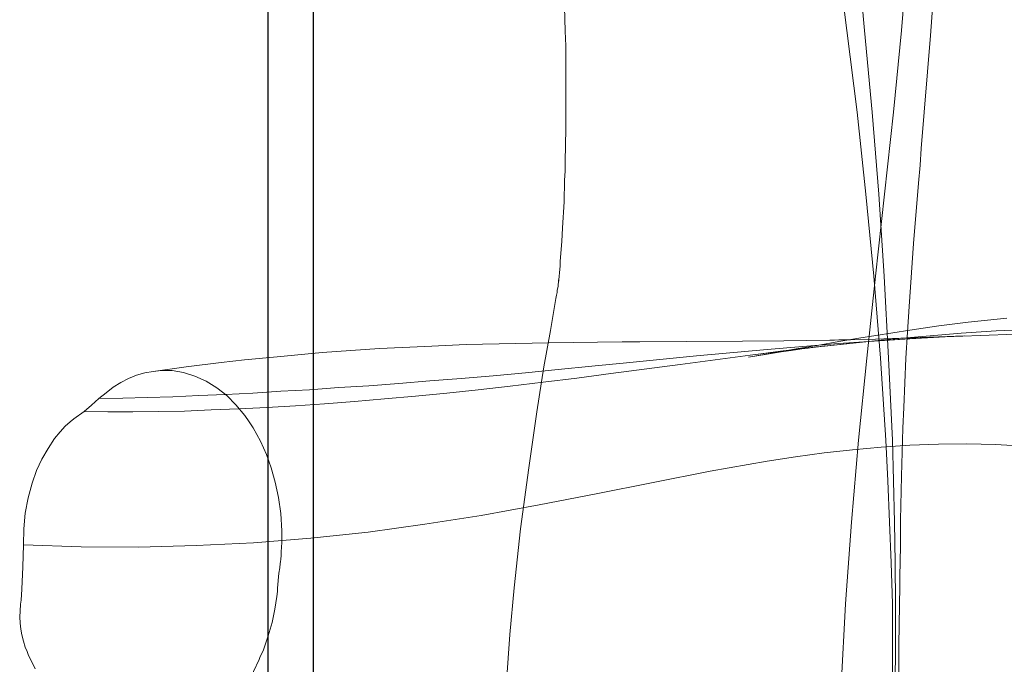
# Model space of a CAD drawing. Units: millimetres. Extents: x -4534 to 409309, y -3372 to 5680.
# Drawn here: x -1033 to -683, y 2082 to 2312 of the extents above; entities that cross this region are included whole.
import ezdxf

# ---------------------------------------------------------------- set-up
doc = ezdxf.new("R2010")
doc.units = ezdxf.units.MM
doc.layers.add('Toestel 2D', color=7, linetype='Continuous', lineweight=20)

# ---------------------------------------------------------------- blocks, each defined once
blk = doc.blocks.new('WP-11800-1')
blk.add_lwpolyline([(-944.58, 3605.13), (-928.58, 3605.13), (-928.58, 2040.75), (-944.58, 2040.75)], close=True)
at = {"layer": 'Toestel 2D', "flags": 128}
for points in [[(-839.21, 2316.27), (-839.02, 2307.58), (-838.83, 2302.36), (-838.83, 2288.64), (-838.83, 2277.44), (-838.83, 2272.8), (-839.02, 2261.21), (-839.02, 2257.92), (-839.21, 2254.44), (-839.4, 2246.91), (-839.98, 2237.63), (-840.18, 2232.8), (-840.56, 2228.55), (-840.76, 2225.65), (-840.76, 2224.11), (-841.34, 2217.93), (-841.34, 2218.12), (-841.34, 2218.51), (-841.34, 2218.7), (-841.34, 2218.89), (-841.34, 2219.09), (-841.34, 2218.89), (-841.34, 2218.7), (-841.34, 2218.12), (-841.53, 2217.73), (-841.53, 2217.54), (-841.53, 2217.35), (-841.53, 2216.77), (-841.92, 2215.41), (-841.92, 2214.64), (-842.11, 2213.68), (-842.3, 2212.52), (-844.24, 2201.12), (-846.55, 2188.17), (-849.07, 2172.13), (-851.96, 2152.23), (-854.86, 2130.59), (-857.18, 2109.53), (-858.73, 2092.92), (-859.89, 2076.11)], [(-742.6, 1863.18), (-740.67, 1863.18), (-738.55, 1863.18), (-740.48, 1896.03), (-742.02, 1928.68), (-742.8, 1957.86), (-743.18, 1987.03), (-742.8, 2016.21), (-742.22, 2045.38), (-740.86, 2074.75), (-739.32, 2103.93), (-737.19, 2132.91), (-734.68, 2162.09), (-731.78, 2191.26), (-728.69, 2220.44), (-722.32, 2278.79), (-719.42, 2307.77), (-717.1, 2336.95)], [(-742.6, 2336.95), (-738.93, 2307.77), (-735.26, 2278.79), (-732.17, 2249.61), (-729.27, 2220.44), (-726.95, 2191.26), (-725.02, 2162.09), (-724.25, 2147.6), (-723.67, 2132.91), (-723.09, 2118.42), (-722.7, 2103.93), (-722.7, 2089.24), (-722.7, 2074.75)], [(-721.74, 2074.75), (-721.54, 2089.24), (-721.54, 2103.93), (-721.74, 2118.42), (-721.93, 2132.91), (-722.32, 2147.6), (-722.7, 2162.09), (-724.05, 2191.26), (-725.6, 2220.44), (-727.53, 2249.61), (-729.85, 2278.79), (-732.56, 2307.77), (-735.26, 2336.95)], [(-720.38, 2078.23), (-720.38, 2089.24), (-720.19, 2103.35), (-720, 2110.11), (-720, 2111.85), (-720, 2113.59), (-719.8, 2124.41), (-719.8, 2133.68), (-719.42, 2149.33), (-719.03, 2166.34), (-718.64, 2173.68), (-717.87, 2191.26), (-717.29, 2200.54), (-716.71, 2209.62), (-715.17, 2232.03), (-713.43, 2253.48), (-712.85, 2259.85), (-712.46, 2265.84), (-709.18, 2306.03), (-706.47, 2343.13)], [(-682, 2205.52), (-695.73, 2204.08), (-706.19, 2202.77), (-716.52, 2201.2), (-734.56, 2198.33), (-741.75, 2197.15), (-749.47, 2195.71), (-756.92, 2194.53), (-763.46, 2193.36), (-773.79, 2191.66), (-767.25, 2192.7), (-762.28, 2193.49), (-758.62, 2194.01), (-754.83, 2194.53), (-752.61, 2194.8), (-751.95, 2194.93), (-751.56, 2195.06), (-751.3, 2195.06), (-748.94, 2195.32), (-747.38, 2195.58), (-747.11, 2195.58), (-746.85, 2195.58), (-746.72, 2195.58), (-746.72, 2195.71), (-746.85, 2195.58), (-747.51, 2195.58), (-749.34, 2195.32), (-749.73, 2195.32), (-749.99, 2195.19), (-750.38, 2195.19), (-751.43, 2195.06), (-752.74, 2194.93), (-755.61, 2194.53), (-762.41, 2193.75), (-766.07, 2193.23), (-770.26, 2192.7)], [(-1031.65, 2124.84), (-1011.12, 2124.19), (-990.59, 2124.05), (-970.19, 2124.58), (-949.79, 2125.62), (-929.39, 2127.19), (-909.12, 2129.42), (-888.86, 2132.16), (-868.85, 2135.3), (-848.32, 2139.09), (-828.05, 2143.01), (-787.52, 2151.12), (-767.25, 2154.65), (-757.18, 2156.22), (-746.98, 2157.53), (-736.92, 2158.71), (-726.72, 2159.62), (-716.52, 2160.27), (-706.32, 2160.67), (-696.25, 2160.8), (-686.05, 2160.54), (-675.85, 2160.01)], [(-673.5, 2201.46), (-685.79, 2200.94), (-698.21, 2200.16), (-710.63, 2199.11), (-723.19, 2198.06), (-748.16, 2195.45), (-773.27, 2192.31), (-798.11, 2189.04), (-822.82, 2185.77), (-834.85, 2184.2), (-846.88, 2182.77), (-858.52, 2181.33), (-869.9, 2180.02), (-881.14, 2178.84), (-892.26, 2177.8), (-903.24, 2176.75), (-913.96, 2175.83), (-924.55, 2175.05), (-934.88, 2174.27), (-945.08, 2173.74), (-955.02, 2173.22), (-964.83, 2172.83), (-974.37, 2172.44), (-983.66, 2172.3), (-992.68, 2172.17), (-1001.57, 2172.17), (-1010.07, 2172.3)], [(-678.86, 2199.76), (-691.41, 2199.37), (-703.96, 2198.85), (-716.52, 2198.19), (-741.88, 2196.49), (-767.25, 2194.4), (-792.36, 2192.05), (-817.2, 2189.56), (-829.49, 2188.39), (-841.52, 2187.21), (-853.16, 2186.03), (-864.67, 2184.99), (-876.04, 2184.07), (-887.16, 2183.16), (-898.14, 2182.24), (-908.86, 2181.46), (-919.45, 2180.8), (-929.92, 2180.02), (-940.11, 2179.5), (-950.05, 2178.84), (-959.73, 2178.32), (-969.27, 2177.93), (-978.56, 2177.53), (-987.58, 2177.27), (-996.34, 2177.01), (-1004.84, 2176.88)], [(-697.16, 2199.24), (-709.33, 2198.72), (-719.66, 2198.33), (-728.68, 2198.06), (-737.57, 2197.8), (-741.75, 2197.8), (-743.32, 2197.67), (-744.89, 2197.67), (-761.24, 2197.41), (-776.01, 2197.28), (-795.89, 2197.15), (-812.49, 2197.02), (-814.32, 2197.02), (-815.89, 2197.02), (-817.46, 2197.02), (-818.77, 2197.02), (-844.92, 2196.76), (-874.21, 2196.1), (-888.86, 2195.45), (-905.07, 2194.66), (-925.47, 2193.23), (-941.42, 2191.79), (-953.06, 2190.61), (-961.3, 2189.7), (-973.72, 2188.13), (-985.49, 2186.56)], [(-747.9, 2195.45), (-729.85, 2197.28), (-722.4, 2197.8), (-712.59, 2198.46)], [(-1027.46, 2080.77), (-1029.95, 2085.87), (-1030.08, 2086.27), (-1030.34, 2086.92), (-1030.99, 2088.49), (-1031.65, 2090.58), (-1032.17, 2092.8), (-1032.56, 2094.9), (-1032.82, 2096.99), (-1032.95, 2099.21), (-1032.82, 2101.3), (-1032.69, 2103.79), (-1032.43, 2105.23), (-1032.17, 2109.15), (-1031.78, 2116.99), (-1031.65, 2124.84), (-1031.51, 2130.59), (-1030.99, 2136.08), (-1029.95, 2141.58), (-1028.51, 2146.81), (-1026.94, 2151.25), (-1025.11, 2155.31), (-1022.88, 2159.1), (-1020.53, 2162.63), (-1018.57, 2165.11), (-1016.74, 2167.07), (-1015.04, 2168.64), (-1013.73, 2169.69), (-1010.07, 2172.3), (-1007.45, 2174.53), (-1004.84, 2176.88), (-1002.22, 2178.97), (-999.74, 2180.93), (-996.99, 2182.63), (-994.25, 2184.07), (-991.37, 2185.25), (-988.49, 2186.03), (-985.49, 2186.56), (-982.61, 2186.82), (-978.69, 2186.82), (-974.77, 2186.16), (-970.71, 2184.86), (-966.66, 2183.03), (-962.87, 2180.67), (-959.34, 2177.93), (-956.07, 2174.66), (-952.93, 2170.87), (-951.36, 2168.64), (-949.92, 2166.42), (-947.31, 2161.71), (-945.21, 2157.01), (-943.51, 2152.3), (-942.08, 2147.2), (-940.9, 2141.71), (-940.11, 2135.95), (-939.72, 2129.81), (-939.72, 2125.75), (-939.85, 2124.05), (-939.98, 2122.35), (-939.98, 2121.05), (-940.11, 2119.74), (-940.24, 2118.82), (-940.38, 2118.17), (-940.51, 2116.73), (-940.77, 2114.77), (-941.29, 2109.41), (-941.29, 2108.89), (-941.29, 2108.23), (-941.55, 2106.53), (-942.21, 2101.96), (-943.25, 2097.25), (-944.56, 2092.54), (-946.26, 2087.57), (-947.04, 2086), (-947.44, 2085.09), (-947.83, 2084.04), (-951.88, 2075.54)]]:
    blk.add_lwpolyline(points, dxfattribs=at)

msp = doc.modelspace()

# ---------------------------------------------------------------- block references
msp.add_blockref('WP-11800-1', (0, 0))

doc.saveas('drawing.dxf')
